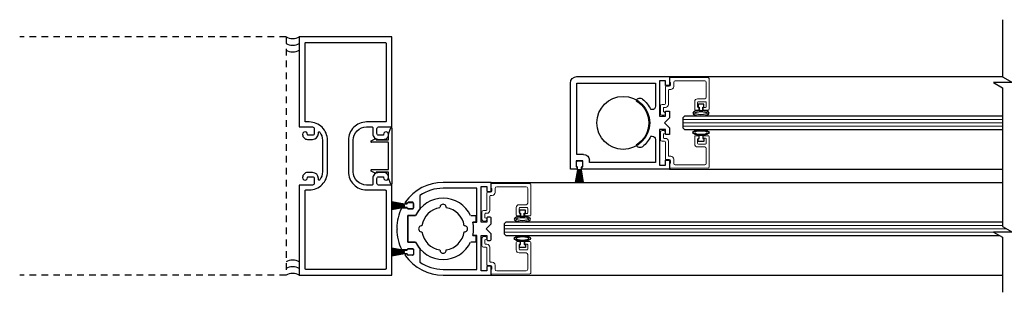
# Model space of a CAD drawing. Units: inches. Extents: x -230 to 144, y -52 to 106.
# Drawn here: x -230 to -211, y -52 to -47 of the extents above; entities that cross this region are included whole.
import ezdxf

# ---------------------------------------------------------------- set-up
doc = ezdxf.new("R2010")
doc.units = ezdxf.units.IN
doc.header["$MEASUREMENT"] = 0
doc.linetypes.add('HIDDEN2', pattern=[0.1875, 0.125, -0.0625])

# ---------------------------------------------------------------- blocks, each defined once
blk = doc.blocks.new('A$C774E35D5')
for p, q in [((1.75, 1.875), (0.125, 1.875)), ((1.75, 1.746), (1.75, 1.875)), ((0, 1.75), (0, 0)), ((0.125, 1.75), (0.125, 0.266)), ((1.469, 1.75), (0.125, 1.75)), ((1.469, 1.625), (1.469, 1.75)), ((1.594, 1.641), (1.594, 1.766)), ((1.594, 1.766), (1.703, 1.766)), ((1.703, 1.766), (1.703, 1.746)), ((1.703, 1.746), (1.75, 1.746)), ((1.625, 1.516), (1.578, 1.516)), ((1.703, 1.641), (1.594, 1.641)), ((1.625, 0.266), (1.625, 1.516)), ((1.75, 1.66), (1.703, 1.66)), ((1.703, 1.66), (1.703, 1.641)), ((1.75, 0), (1.75, 1.66)), ((0.447, 0.628), (0.456, 0.633)), ((1.294, 0.633), (1.303, 0.628)), ((0.078, 0.078), (0.078, 0.187)), ((0.078, 0.187), (0.75, 0.187)), ((0.125, 0.266), (0.562, 0.266)), ((0.625, 0.329), (0.625, 0.354)), ((0.75, 0.187), (0.75, 0.078)), ((1, 0.078), (1, 0.187)), ((1, 0.187), (1.672, 0.187)), ((1.125, 0.354), (1.125, 0.329)), ((1.188, 0.266), (1.625, 0.266)), ((1.672, 0.187), (1.672, 0.078)), ((0, 0), (0.172, 0)), ((0.172, 0.078), (0.078, 0.078)), ((0.172, 0), (0.172, 0.078)), ((0.75, 0.078), (0.656, 0.078)), ((0.656, 0.078), (0.656, 0)), ((0.656, 0), (0.781, 0)), ((0.781, 0), (0.875, 0.094)), ((0.875, 0.094), (0.969, 0)), ((0.969, 0), (1.094, 0)), ((1.094, 0.078), (1, 0.078)), ((1.094, 0), (1.094, 0.078)), ((1.672, 0.078), (1.578, 0.078)), ((1.578, 0.078), (1.578, 0)), ((1.578, 0), (1.75, 0))]:
    blk.add_line(p, q)
for centre, radius, start, end in [((0.125, 1.75), 0.125, 90, 180), ((1.578, 1.625), 0.109, 180, 270), ((0.486, 0.561), 0.078, 120.0009, 218.9756), ((0.875, 0.875), 0.484, 210.0011, 329.9995), ((1.264, 0.561), 0.078, 321.0252, 59.9986), ((0.875, 0.875), 0.578, 218.9753, 244.372), ((0.875, 0.875), 0.578, 295.6289, 321.0264), ((0.562, 0.329), 0.063, 270, 0), ((1.188, 0.329), 0.063, 180, 270)]:
    blk.add_arc(centre, radius, start, end)

msp = doc.modelspace()

# ---------------------------------------------------------------- linework, layer by layer
at = {"linetype": 'HIDDEN2'}
for p, q in [((-224.749, -47.152), (-229.786, -47.152)), ((-224.749, -47.152), (-224.749, -51.652)), ((-224.749, -51.652), (-229.786, -51.652))]:
    msp.add_line(p, q, dxfattribs=at)
for p, q in [((-217.499, -47.902), (-211.203, -47.902)), ((-216.85, -48.423), (-216.96, -48.423)), ((-216.96, -48.423), (-216.96, -48.483)), ((-216.96, -48.483), (-216.94, -48.483)), ((-216.94, -48.483), (-216.94, -48.543)), ((-216.94, -48.543), (-216.87, -48.543)), ((-216.87, -48.483), (-216.85, -48.483)), ((-216.87, -48.543), (-216.87, -48.483)), ((-216.85, -48.483), (-216.85, -48.423)), ((-217.218, -48.652), (-217.249, -48.683)), ((-217.249, -48.683), (-217.249, -48.871)), ((-211.203, -48.652), (-217.218, -48.652)), ((-222.81, -48.983), (-222.768, -48.868)), ((-222.749, -48.872), (-222.749, -49.933)), ((-217.249, -48.871), (-217.218, -48.902)), ((-217.218, -48.902), (-211.203, -48.902)), ((-223.139, -49.116), (-223.062, -49.076)), ((-222.821, -49.144), (-223.132, -49.144)), ((-223.043, -49.088), (-223.043, -49.099)), ((-223.043, -49.099), (-222.821, -49.099)), ((-222.811, -49.089), (-222.811, -48.987)), ((-216.96, -49.131), (-216.96, -49.071)), ((-216.96, -49.071), (-216.94, -49.071)), ((-216.85, -49.131), (-216.96, -49.131)), ((-216.94, -49.071), (-216.94, -49.011)), ((-216.94, -49.011), (-216.87, -49.011)), ((-216.87, -49.011), (-216.87, -49.071)), ((-216.87, -49.071), (-216.85, -49.071)), ((-216.85, -49.071), (-216.85, -49.131)), ((-222.811, -49.65), (-222.811, -49.155)), ((-219.26, -49.596), (-219.26, -49.511)), ((-219.245, -49.496), (-219.16, -49.496)), ((-219.145, -49.511), (-219.145, -49.596)), ((-223.062, -49.728), (-223.139, -49.689)), ((-223.132, -49.66), (-222.821, -49.66)), ((-219.275, -49.902), (-219.233, -49.666)), ((-219.231, -49.666), (-219.273, -49.902)), ((-219.266, -49.902), (-219.23, -49.666)), ((-219.228, -49.666), (-219.264, -49.902)), ((-219.257, -49.902), (-219.226, -49.666)), ((-219.224, -49.666), (-219.255, -49.902)), ((-219.248, -49.902), (-219.222, -49.666)), ((-219.22, -49.666), (-219.246, -49.902)), ((-219.237, -49.611), (-219.245, -49.611)), ((-219.239, -49.902), (-219.218, -49.666)), ((-219.237, -49.665), (-219.237, -49.611)), ((-219.216, -49.666), (-219.237, -49.902)), ((-219.233, -49.666), (-219.236, -49.666)), ((-219.23, -49.666), (-219.231, -49.666)), ((-219.23, -49.902), (-219.215, -49.666)), ((-219.213, -49.666), (-219.228, -49.902)), ((-219.226, -49.666), (-219.228, -49.666)), ((-219.222, -49.666), (-219.224, -49.666)), ((-219.221, -49.902), (-219.211, -49.666)), ((-219.218, -49.666), (-219.22, -49.666)), ((-219.209, -49.666), (-219.219, -49.902)), ((-219.215, -49.666), (-219.216, -49.666)), ((-219.211, -49.666), (-219.213, -49.666)), ((-219.212, -49.902), (-219.207, -49.666)), ((-219.205, -49.666), (-219.21, -49.902)), ((-219.207, -49.666), (-219.209, -49.666)), ((-219.203, -49.666), (-219.205, -49.666)), ((-219.203, -49.902), (-219.203, -49.666)), ((-219.201, -49.666), (-219.201, -49.902)), ((-219.2, -49.666), (-219.201, -49.666)), ((-219.195, -49.902), (-219.2, -49.666)), ((-219.198, -49.666), (-219.193, -49.902)), ((-219.196, -49.666), (-219.198, -49.666)), ((-219.186, -49.902), (-219.196, -49.666)), ((-219.194, -49.666), (-219.184, -49.902)), ((-219.192, -49.666), (-219.194, -49.666)), ((-219.177, -49.902), (-219.192, -49.666)), ((-219.19, -49.666), (-219.175, -49.902)), ((-219.189, -49.666), (-219.19, -49.666)), ((-219.168, -49.902), (-219.189, -49.666)), ((-219.187, -49.666), (-219.166, -49.902)), ((-219.185, -49.666), (-219.187, -49.666)), ((-219.159, -49.902), (-219.185, -49.666)), ((-219.183, -49.666), (-219.157, -49.902)), ((-219.181, -49.666), (-219.183, -49.666)), ((-219.15, -49.902), (-219.181, -49.666)), ((-219.179, -49.666), (-219.148, -49.902)), ((-219.177, -49.666), (-219.179, -49.666)), ((-219.141, -49.902), (-219.177, -49.666)), ((-219.175, -49.666), (-219.139, -49.902)), ((-219.173, -49.666), (-219.175, -49.666)), ((-219.132, -49.902), (-219.173, -49.666)), ((-219.171, -49.666), (-219.13, -49.902)), ((-219.168, -49.666), (-219.171, -49.666)), ((-219.16, -49.611), (-219.167, -49.611)), ((-219.167, -49.611), (-219.167, -49.665)), ((-217.499, -49.652), (-211.203, -49.652)), ((-222.821, -49.705), (-223.043, -49.705)), ((-223.043, -49.705), (-223.043, -49.717)), ((-222.811, -49.818), (-222.811, -49.716)), ((-222.768, -49.936), (-222.81, -49.822)), ((-220.874, -49.902), (-221.781, -49.902)), ((-221.14, -50.011), (-221.781, -50.011)), ((-221.14, -50.652), (-221.14, -50.011)), ((-221.062, -50.652), (-221.062, -49.98)), ((-221.062, -49.98), (-220.953, -49.98)), ((-220.953, -49.98), (-220.953, -50.059)), ((-220.938, -50.074), (-220.889, -50.074)), ((-220.874, -49.902), (-211.203, -49.902)), ((-220.874, -50.059), (-220.874, -49.902)), ((-222.218, -50.149), (-222.218, -50.399)), ((-222.749, -50.267), (-222.513, -50.308)), ((-222.513, -50.31), (-222.749, -50.269)), ((-222.749, -50.276), (-222.513, -50.312)), ((-222.513, -50.314), (-222.749, -50.278)), ((-222.749, -50.285), (-222.513, -50.316)), ((-222.513, -50.318), (-222.749, -50.287)), ((-222.749, -50.294), (-222.513, -50.32)), ((-222.513, -50.322), (-222.749, -50.296)), ((-222.749, -50.303), (-222.513, -50.323)), ((-222.513, -50.326), (-222.749, -50.305)), ((-222.749, -50.312), (-222.513, -50.327)), ((-222.513, -50.329), (-222.749, -50.314)), ((-222.749, -50.321), (-222.513, -50.331)), ((-222.513, -50.333), (-222.749, -50.323)), ((-222.749, -50.33), (-222.513, -50.335)), ((-222.513, -50.337), (-222.749, -50.332)), ((-222.749, -50.338), (-222.513, -50.338)), ((-222.513, -50.34), (-222.749, -50.34)), ((-222.749, -50.347), (-222.513, -50.342)), ((-222.513, -50.344), (-222.749, -50.349)), ((-222.749, -50.356), (-222.513, -50.346)), ((-222.513, -50.348), (-222.749, -50.358)), ((-222.749, -50.365), (-222.513, -50.349)), ((-222.513, -50.352), (-222.749, -50.367)), ((-222.749, -50.374), (-222.513, -50.353)), ((-222.513, -50.355), (-222.749, -50.376)), ((-222.749, -50.383), (-222.513, -50.357)), ((-222.513, -50.359), (-222.749, -50.385)), ((-222.749, -50.392), (-222.513, -50.361)), ((-222.513, -50.363), (-222.749, -50.394)), ((-222.749, -50.401), (-222.513, -50.364)), ((-222.513, -50.367), (-222.749, -50.403)), ((-222.749, -50.41), (-222.513, -50.368)), ((-222.513, -50.37), (-222.749, -50.412)), ((-222.562, -50.382), (-222.452, -50.382)), ((-222.513, -50.308), (-222.513, -50.305)), ((-222.513, -50.312), (-222.513, -50.31)), ((-222.513, -50.316), (-222.513, -50.314)), ((-222.513, -50.32), (-222.513, -50.318)), ((-222.513, -50.323), (-222.513, -50.322)), ((-222.513, -50.327), (-222.513, -50.326)), ((-222.513, -50.331), (-222.513, -50.329)), ((-222.513, -50.335), (-222.513, -50.333)), ((-222.513, -50.338), (-222.513, -50.337)), ((-222.513, -50.342), (-222.513, -50.34)), ((-222.513, -50.346), (-222.513, -50.344)), ((-222.513, -50.349), (-222.513, -50.348)), ((-222.513, -50.353), (-222.513, -50.352)), ((-222.513, -50.357), (-222.513, -50.355)), ((-222.513, -50.361), (-222.513, -50.359)), ((-222.513, -50.364), (-222.513, -50.363)), ((-222.513, -50.368), (-222.513, -50.367)), ((-222.513, -50.373), (-222.513, -50.37)), ((-222.512, -50.304), (-222.458, -50.304)), ((-222.458, -50.374), (-222.512, -50.374)), ((-222.452, -50.296), (-222.484, -50.296)), ((-222.458, -50.304), (-222.458, -50.297)), ((-222.458, -50.382), (-222.458, -50.374)), ((-222.452, -50.289), (-222.452, -50.296)), ((-222.452, -50.382), (-222.452, -50.39)), ((-222.443, -50.282), (-222.358, -50.282)), ((-222.358, -50.397), (-222.443, -50.397)), ((-222.355, -50.277), (-222.44, -50.277)), ((-222.44, -50.402), (-222.355, -50.402)), ((-222.343, -50.39), (-222.343, -50.289)), ((-222.343, -50.297), (-222.343, -50.382)), ((-220.225, -50.423), (-220.335, -50.423)), ((-220.335, -50.423), (-220.335, -50.483)), ((-220.225, -50.483), (-220.225, -50.423)), ((-222.445, -51.027), (-222.445, -50.527)), ((-222.445, -50.527), (-222.302, -50.527)), ((-222.302, -50.527), (-222.445, -50.527)), ((-222.445, -50.527), (-222.445, -51.027)), ((-221.259, -50.527), (-221.164, -50.527)), ((-221.164, -50.527), (-221.164, -50.652)), ((-220.953, -50.573), (-220.953, -50.652)), ((-220.889, -50.558), (-220.938, -50.558)), ((-220.874, -50.683), (-220.874, -50.573)), ((-220.335, -50.483), (-220.315, -50.483)), ((-220.315, -50.483), (-220.315, -50.543)), ((-220.315, -50.543), (-220.245, -50.543)), ((-220.245, -50.483), (-220.225, -50.483)), ((-220.245, -50.543), (-220.245, -50.483)), ((-222.656, -50.765), (-222.644, -50.777)), ((-222.644, -50.777), (-222.656, -50.789)), ((-221.164, -50.652), (-221.216, -50.652)), ((-221.216, -50.652), (-221.14, -50.652)), ((-220.953, -50.652), (-221.062, -50.652)), ((-220.968, -50.777), (-220.874, -50.683)), ((-220.874, -50.871), (-220.968, -50.777)), ((-220.593, -50.652), (-220.624, -50.683)), ((-220.624, -50.683), (-220.624, -50.871)), ((-211.203, -50.652), (-220.593, -50.652)), ((-221.216, -50.902), (-221.164, -50.902)), ((-221.14, -50.902), (-221.216, -50.902)), ((-221.164, -50.902), (-221.164, -51.027)), ((-221.14, -51.543), (-221.14, -50.902)), ((-221.062, -51.574), (-221.062, -50.902)), ((-221.062, -50.902), (-220.953, -50.902)), ((-220.953, -50.902), (-220.953, -50.981)), ((-220.938, -50.996), (-220.889, -50.996)), ((-220.874, -50.981), (-220.874, -50.871)), ((-220.624, -50.871), (-220.593, -50.902)), ((-220.593, -50.902), (-211.264, -50.902)), ((-222.749, -51.142), (-222.513, -51.184)), ((-222.513, -51.186), (-222.749, -51.144)), ((-222.749, -51.151), (-222.513, -51.187)), ((-222.513, -51.189), (-222.749, -51.153)), ((-222.749, -51.16), (-222.513, -51.191)), ((-222.513, -51.193), (-222.749, -51.162)), ((-222.749, -51.169), (-222.513, -51.195)), ((-222.513, -51.197), (-222.749, -51.171)), ((-222.749, -51.178), (-222.513, -51.199)), ((-222.513, -51.201), (-222.749, -51.18)), ((-222.749, -51.187), (-222.513, -51.202)), ((-222.513, -51.204), (-222.749, -51.189)), ((-222.562, -51.171), (-222.452, -51.171)), ((-222.513, -51.184), (-222.513, -51.181)), ((-222.513, -51.187), (-222.513, -51.186)), ((-222.513, -51.191), (-222.513, -51.189)), ((-222.512, -51.18), (-222.458, -51.18)), ((-222.458, -51.18), (-222.458, -51.172)), ((-222.452, -51.171), (-222.452, -51.164)), ((-222.302, -51.027), (-222.445, -51.027)), ((-222.445, -51.027), (-222.302, -51.027)), ((-222.443, -51.157), (-222.358, -51.157)), ((-222.44, -51.152), (-222.355, -51.152)), ((-222.343, -51.164), (-222.343, -51.265)), ((-222.343, -51.172), (-222.343, -51.257)), ((-222.218, -51.155), (-222.218, -51.405)), ((-221.164, -51.027), (-221.259, -51.027)), ((-220.335, -51.131), (-220.335, -51.071)), ((-220.335, -51.071), (-220.315, -51.071)), ((-220.225, -51.131), (-220.335, -51.131)), ((-220.315, -51.071), (-220.315, -51.011)), ((-220.315, -51.011), (-220.245, -51.011)), ((-220.245, -51.011), (-220.245, -51.071)), ((-220.245, -51.071), (-220.225, -51.071)), ((-220.225, -51.071), (-220.225, -51.131)), ((-222.749, -51.196), (-222.513, -51.206)), ((-222.513, -51.208), (-222.749, -51.198)), ((-222.749, -51.205), (-222.513, -51.21)), ((-222.513, -51.212), (-222.749, -51.207)), ((-222.749, -51.214), (-222.513, -51.214)), ((-222.513, -51.216), (-222.749, -51.216)), ((-222.749, -51.222), (-222.513, -51.217)), ((-222.513, -51.219), (-222.749, -51.224)), ((-222.749, -51.231), (-222.513, -51.221)), ((-222.513, -51.223), (-222.749, -51.233)), ((-222.749, -51.24), (-222.513, -51.225)), ((-222.513, -51.227), (-222.749, -51.242)), ((-222.749, -51.249), (-222.513, -51.228)), ((-222.513, -51.23), (-222.749, -51.251)), ((-222.749, -51.258), (-222.513, -51.232)), ((-222.513, -51.234), (-222.749, -51.26)), ((-222.749, -51.267), (-222.513, -51.236)), ((-222.513, -51.238), (-222.749, -51.269)), ((-222.749, -51.276), (-222.513, -51.24)), ((-222.513, -51.242), (-222.749, -51.278)), ((-222.749, -51.285), (-222.513, -51.243)), ((-222.513, -51.246), (-222.749, -51.287)), ((-222.513, -51.195), (-222.513, -51.193)), ((-222.513, -51.199), (-222.513, -51.197)), ((-222.513, -51.202), (-222.513, -51.201)), ((-222.513, -51.206), (-222.513, -51.204)), ((-222.513, -51.21), (-222.513, -51.208)), ((-222.513, -51.214), (-222.513, -51.212)), ((-222.513, -51.217), (-222.513, -51.216)), ((-222.513, -51.221), (-222.513, -51.219)), ((-222.513, -51.225), (-222.513, -51.223)), ((-222.513, -51.228), (-222.513, -51.227)), ((-222.513, -51.232), (-222.513, -51.23)), ((-222.513, -51.236), (-222.513, -51.234)), ((-222.513, -51.24), (-222.513, -51.238)), ((-222.513, -51.243), (-222.513, -51.242)), ((-222.513, -51.249), (-222.513, -51.246)), ((-222.458, -51.25), (-222.512, -51.25)), ((-222.452, -51.257), (-222.484, -51.257)), ((-222.458, -51.257), (-222.458, -51.25)), ((-222.452, -51.265), (-222.452, -51.257)), ((-222.358, -51.272), (-222.443, -51.272)), ((-222.355, -51.277), (-222.44, -51.277)), ((-221.781, -51.543), (-221.14, -51.543)), ((-220.953, -51.495), (-220.953, -51.574)), ((-220.889, -51.48), (-220.938, -51.48)), ((-220.874, -51.652), (-220.874, -51.495)), ((-221.781, -51.652), (-220.874, -51.652)), ((-220.953, -51.574), (-221.062, -51.574)), ((-220.874, -51.652), (-211.203, -51.652))]:
    msp.add_line(p, q)
at = {"color": 7, "linetype": 'Continuous', "lineweight": 15}
for p, q in [((-217.499, -47.935), (-217.499, -48.014)), ((-217.499, -48.014), (-217.483, -48.014)), ((-216.764, -47.926), (-217.484, -47.92)), ((-217.483, -48.014), (-217.483, -48.059)), ((-217.421, -48.091), (-217.421, -48.013)), ((-217.39, -47.982), (-216.835, -47.982)), ((-216.804, -48.013), (-216.804, -48.291)), ((-216.749, -48.519), (-216.749, -47.941)), ((-217.577, -48.099), (-217.577, -48.414)), ((-217.508, -48.084), (-217.562, -48.084)), ((-217.522, -48.429), (-217.522, -48.161)), ((-217.507, -48.146), (-217.476, -48.146)), ((-217.023, -48.377), (-217.023, -48.519)), ((-216.835, -48.322), (-216.968, -48.322)), ((-216.968, -48.472), (-216.968, -48.392)), ((-216.953, -48.377), (-216.819, -48.377)), ((-216.804, -48.392), (-216.804, -48.472)), ((-217.671, -48.46), (-217.671, -48.6)), ((-217.592, -48.429), (-217.64, -48.429)), ((-217.616, -48.569), (-217.616, -48.499)), ((-217.608, -48.569), (-217.616, -48.569)), ((-217.601, -48.484), (-217.577, -48.484)), ((-217.008, -48.534), (-216.963, -48.534)), ((-216.948, -48.487), (-216.953, -48.487)), ((-216.948, -48.519), (-216.948, -48.487)), ((-216.819, -48.487), (-216.862, -48.487)), ((-216.862, -48.487), (-216.862, -48.519)), ((-216.847, -48.534), (-216.764, -48.534)), ((-217.64, -48.631), (-217.608, -48.631)), ((-217.671, -49.094), (-217.671, -48.954)), ((-217.64, -48.923), (-217.608, -48.923)), ((-217.592, -49.125), (-217.64, -49.125)), ((-217.608, -48.985), (-217.616, -48.985)), ((-217.616, -48.985), (-217.616, -49.055)), ((-217.601, -49.07), (-217.577, -49.07)), ((-217.577, -49.455), (-217.577, -49.14)), ((-217.522, -49.125), (-217.522, -49.393)), ((-217.023, -49.177), (-217.023, -49.035)), ((-217.008, -49.02), (-216.963, -49.02)), ((-216.968, -49.082), (-216.968, -49.162)), ((-216.948, -49.067), (-216.953, -49.067)), ((-216.948, -49.035), (-216.948, -49.067)), ((-216.862, -49.067), (-216.862, -49.035)), ((-216.819, -49.067), (-216.862, -49.067)), ((-216.847, -49.02), (-216.764, -49.02)), ((-216.804, -49.162), (-216.804, -49.082)), ((-216.749, -49.035), (-216.749, -49.613)), ((-216.835, -49.232), (-216.968, -49.232)), ((-216.953, -49.177), (-216.819, -49.177)), ((-216.804, -49.541), (-216.804, -49.263)), ((-217.508, -49.47), (-217.562, -49.47)), ((-217.507, -49.408), (-217.476, -49.408)), ((-217.483, -49.54), (-217.483, -49.495)), ((-217.421, -49.463), (-217.421, -49.541)), ((-217.499, -49.619), (-217.499, -49.54)), ((-217.499, -49.54), (-217.483, -49.54)), ((-216.764, -49.628), (-217.484, -49.634)), ((-217.39, -49.572), (-216.835, -49.572)), ((-220.874, -49.935), (-220.874, -50.014)), ((-220.874, -50.014), (-220.858, -50.014)), ((-220.139, -49.926), (-220.859, -49.92)), ((-220.858, -50.014), (-220.858, -50.059)), ((-220.796, -50.091), (-220.796, -50.013)), ((-220.765, -49.982), (-220.21, -49.982)), ((-220.179, -50.013), (-220.179, -50.291)), ((-220.124, -50.519), (-220.124, -49.941)), ((-220.952, -50.099), (-220.952, -50.414)), ((-220.883, -50.084), (-220.937, -50.084)), ((-220.897, -50.429), (-220.897, -50.161)), ((-220.882, -50.146), (-220.851, -50.146)), ((-220.967, -50.429), (-221.015, -50.429)), ((-220.398, -50.377), (-220.398, -50.519)), ((-220.21, -50.322), (-220.343, -50.322)), ((-220.343, -50.472), (-220.343, -50.392)), ((-220.328, -50.377), (-220.194, -50.377)), ((-220.179, -50.392), (-220.179, -50.472)), ((-221.046, -50.46), (-221.046, -50.6)), ((-221.015, -50.631), (-220.983, -50.631)), ((-220.991, -50.569), (-220.991, -50.499)), ((-220.983, -50.569), (-220.991, -50.569)), ((-220.976, -50.484), (-220.952, -50.484)), ((-220.383, -50.534), (-220.338, -50.534)), ((-220.323, -50.487), (-220.328, -50.487)), ((-220.323, -50.519), (-220.323, -50.487)), ((-220.194, -50.487), (-220.237, -50.487)), ((-220.237, -50.487), (-220.237, -50.519)), ((-220.222, -50.534), (-220.139, -50.534)), ((-221.046, -51.094), (-221.046, -50.954)), ((-221.015, -50.923), (-220.983, -50.923)), ((-220.983, -50.985), (-220.991, -50.985)), ((-220.991, -50.985), (-220.991, -51.055)), ((-220.967, -51.125), (-221.015, -51.125)), ((-220.976, -51.07), (-220.952, -51.07)), ((-220.952, -51.455), (-220.952, -51.14)), ((-220.897, -51.125), (-220.897, -51.393)), ((-220.398, -51.177), (-220.398, -51.035)), ((-220.383, -51.02), (-220.338, -51.02)), ((-220.343, -51.082), (-220.343, -51.162)), ((-220.323, -51.067), (-220.328, -51.067)), ((-220.328, -51.177), (-220.194, -51.177)), ((-220.323, -51.035), (-220.323, -51.067)), ((-220.237, -51.067), (-220.237, -51.035)), ((-220.194, -51.067), (-220.237, -51.067)), ((-220.222, -51.02), (-220.139, -51.02)), ((-220.179, -51.162), (-220.179, -51.082)), ((-220.124, -51.035), (-220.124, -51.613)), ((-220.21, -51.232), (-220.343, -51.232)), ((-220.179, -51.541), (-220.179, -51.263)), ((-220.883, -51.47), (-220.937, -51.47)), ((-220.882, -51.408), (-220.851, -51.408)), ((-220.874, -51.619), (-220.874, -51.54)), ((-220.874, -51.54), (-220.858, -51.54)), ((-220.858, -51.54), (-220.858, -51.495)), ((-220.796, -51.463), (-220.796, -51.541)), ((-220.139, -51.628), (-220.859, -51.634)), ((-220.765, -51.572), (-220.21, -51.572))]:
    msp.add_line(p, q, dxfattribs=at)
at = {"lineweight": 0}
for p, q in [((-211.203, -48.712), (-217.249, -48.712)), ((-211.203, -48.777), (-217.249, -48.777)), ((-211.203, -48.842), (-217.249, -48.842)), ((-211.203, -50.712), (-220.624, -50.712)), ((-211.126, -50.777), (-220.624, -50.777)), ((-211.367, -50.842), (-220.624, -50.842))]:
    msp.add_line(p, q, dxfattribs=at)
at = {"color": 0, "lineweight": -2}
msp.add_lwpolyline([(-211.203, -46.829), (-211.203, -47.909), (-211.017, -48.016), (-211.372, -48.016), (-211.203, -48.113), (-211.203, -49.402), (-211.203, -50.732), (-211.017, -50.84), (-211.372, -50.84), (-211.203, -50.937), (-211.203, -51.976)], dxfattribs=at)
for points in [[(-222.749, -51.652), (-222.749, -49.95), (-223, -49.95, -0.414214), (-223.031, -49.919), (-223.031, -49.825, -0.414214), (-223, -49.793), (-222.92, -49.793, -0.418944), (-222.905, -49.809, 1.008095), (-222.811, -49.809, 0.414214), (-222.905, -49.715), (-222.999, -49.715, 0.414214), (-223.109, -49.825), (-223.109, -49.935, -0.414214), (-223.124, -49.95), (-223.228, -49.95, -0.414214), (-223.478, -49.7), (-223.478, -49.104, -0.414214), (-223.228, -48.854), (-223.124, -48.854, -0.414214), (-223.109, -48.869), (-223.109, -48.979, 0.414214), (-222.999, -49.089), (-222.905, -49.089, 0.414214), (-222.811, -48.995, 1.008095), (-222.905, -48.996, -0.418944), (-222.92, -49.011), (-223, -49.011, -0.414214), (-223.031, -48.98), (-223.031, -48.886, -0.414214), (-223, -48.854), (-222.749, -48.854), (-222.749, -47.152), (-224.499, -47.152), (-224.499, -48.854), (-224.248, -48.854, -0.414214), (-224.217, -48.886), (-224.217, -48.98, -0.414214), (-224.248, -49.011), (-224.328, -49.011, -0.418944), (-224.343, -48.996, 1.008095), (-224.437, -48.995, 0.414215), (-224.343, -49.089), (-224.248, -49.089, 0.414213), (-224.139, -48.98), (-224.139, -48.962, -0.718081), (-224.112, -48.953, -0.164089), (-224.061, -49.104), (-224.061, -49.7, -0.164089), (-224.112, -49.852, -0.718081), (-224.139, -49.843), (-224.139, -49.825, 0.414213), (-224.248, -49.715), (-224.343, -49.715, 0.414215), (-224.437, -49.809, 1.008095), (-224.343, -49.809, -0.418944), (-224.328, -49.793), (-224.248, -49.793, -0.414214), (-224.217, -49.825), (-224.217, -49.919, -0.414214), (-224.248, -49.95), (-224.499, -49.95), (-224.499, -51.652)], [(-223.572, -49.7, 0.414214), (-223.228, -50.044), (-222.873, -50.044, -0.414214), (-222.858, -50.059), (-222.858, -51.528, -0.414214), (-222.873, -51.543), (-224.375, -51.543, -0.414214), (-224.39, -51.528), (-224.39, -50.059, -0.414214), (-224.375, -50.044), (-224.311, -50.044, 0.414214), (-223.967, -49.7), (-223.967, -49.104, 0.414214), (-224.311, -48.76), (-224.375, -48.76, -0.414214), (-224.39, -48.745), (-224.39, -47.276, -0.414214), (-224.375, -47.261), (-222.873, -47.261, -0.414214), (-222.858, -47.276), (-222.858, -48.745, -0.414214), (-222.873, -48.76), (-223.228, -48.76, 0.414214), (-223.572, -49.104)]]:
    msp.add_lwpolyline(points, format="xyb", close=True)
msp.add_circle((-218.374, -48.777), 0.5)
for centre, radius, start, end in [((-224.624, -46.936), 0.25, 240, 300), ((-224.624, -47.061), 0.25, 240, 300), ((-224.624, -47.186), 0.25, 240, 300), ((-222.759, -48.872), 0.01, 0, 159.8971), ((-223.132, -49.129), 0.015, 117.3564, 270), ((-223.056, -49.088), 0.013, 0, 117.3564), ((-222.821, -49.089), 0.0104, 270, 360), ((-222.821, -49.155), 0.0104, 0, 90), ((-222.801, -48.987), 0.01, 159.8971, 180), ((-219.245, -49.511), 0.015, 90, 180), ((-219.16, -49.511), 0.015, 0, 90), ((-223.132, -49.675), 0.015, 90, 242.6436), ((-222.821, -49.65), 0.0104, 270, 360), ((-219.245, -49.596), 0.015, 180, 270), ((-219.236, -49.665), 0.001, 180, 270), ((-219.168, -49.665), 0.001, 270, 0), ((-219.16, -49.596), 0.015, 270, 0), ((-223.056, -49.717), 0.013, 242.6436, 360), ((-222.821, -49.716), 0.0104, 0, 90), ((-222.801, -49.818), 0.01, 180, 200.1029), ((-222.759, -49.933), 0.01, 200.1029, 0), ((-221.781, -50.777), 0.875, 90, 144.8204), ((-221.781, -50.777), 0.766, 90, 124.8499), ((-220.938, -50.059), 0.015, 180, 270), ((-220.889, -50.059), 0.015, 270, 0), ((-221.781, -50.777), 0.578, 25.622, 154.378), ((-221.781, -50.777), 0.875, 153.2013, 179.2317), ((-222.512, -50.305), 0.001, 90, 180), ((-222.512, -50.373), 0.001, 180, 270), ((-222.484, -50.281), 0.015, 144.8189, 270.0001), ((-222.443, -50.297), 0.015, 90, 180), ((-222.443, -50.382), 0.015, 180, 270), ((-222.44, -50.289), 0.0118, 90.0015, 180.0016), ((-222.44, -50.39), 0.0118, 180.0058, 270.0059), ((-222.358, -50.297), 0.015, 0, 90), ((-222.358, -50.382), 0.015, 270, 0), ((-222.355, -50.289), 0.0118, 359.9956, 89.9957), ((-222.355, -50.39), 0.0118, 269.997, 359.9971), ((-221.781, -50.777), 0.578, 139.1791, 154.378), ((-221.781, -50.777), 0.403, 98.3922, 171.6078), ((-221.781, -50.373), 0.059, 355.8039, 184.1961), ((-221.781, -50.777), 0.403, 8.3922, 81.6078), ((-220.938, -50.573), 0.015, 90, 180), ((-220.889, -50.573), 0.015, 360, 90), ((-221.781, -50.777), 0.875, 180.7683, 206.7987), ((-222.184, -50.777), 0.059, 85.8038, 274.1962), ((-221.377, -50.777), 0.059, 265.8038, 94.1962), ((-221.781, -50.777), 0.578, 347.5131, 12.4869), ((-221.781, -50.777), 0.578, 347.5131, 12.4869), ((-221.781, -50.777), 0.403, 188.3922, 261.6078), ((-221.781, -50.777), 0.403, 278.3922, 351.6078), ((-220.938, -50.981), 0.015, 180, 270), ((-220.889, -50.981), 0.015, 270, 0), ((-222.512, -51.181), 0.001, 90, 180), ((-222.443, -51.172), 0.015, 90, 180), ((-222.44, -51.164), 0.0118, 89.9941, 179.9942), ((-222.358, -51.172), 0.015, 0, 90), ((-222.355, -51.164), 0.0118, 0.0029, 90.003), ((-221.781, -50.777), 0.578, 205.622, 334.378), ((-221.781, -50.777), 0.578, 205.622, 220.8209), ((-221.781, -51.18), 0.059, 175.8039, 4.1961), ((-224.624, -51.619), 0.25, 60, 120), ((-222.512, -51.249), 0.001, 180, 270), ((-222.484, -51.272), 0.015, 89.9999, 215.1811), ((-221.781, -50.777), 0.875, 215.1796, 270), ((-222.443, -51.257), 0.015, 180, 270), ((-222.44, -51.265), 0.0118, 179.9984, 269.9985), ((-222.358, -51.257), 0.015, 270, 0), ((-222.355, -51.265), 0.0118, 270.0043, 0.0044), ((-224.624, -51.744), 0.25, 60, 120), ((-221.781, -50.777), 0.766, 235.1501, 270), ((-220.938, -51.495), 0.015, 90, 180), ((-220.889, -51.495), 0.015, 360, 90), ((-224.624, -51.869), 0.25, 60, 120)]:
    msp.add_arc(centre, radius, start, end)
at = {"color": 7, "linetype": 'Continuous', "lineweight": 15}
for centre, radius, start, end in [((-217.484, -47.935), 0.015, 89.5, 180), ((-217.39, -48.013), 0.031, 90, 180), ((-216.835, -48.013), 0.031, 0, 90), ((-216.764, -47.941), 0.015, 360, 89.5), ((-217.562, -48.099), 0.015, 90, 180), ((-217.507, -48.161), 0.015, 90, 180), ((-217.508, -48.059), 0.025, 270, 0), ((-217.476, -48.091), 0.055, 270, 0), ((-216.968, -48.377), 0.055, 90, 180), ((-216.953, -48.392), 0.015, 90, 180), ((-216.835, -48.291), 0.031, 270, 0), ((-216.819, -48.392), 0.015, 0, 90), ((-217.64, -48.46), 0.031, 90, 180), ((-217.601, -48.499), 0.015, 90, 180), ((-217.608, -48.6), 0.031, 270, 90), ((-217.592, -48.414), 0.015, 270, 0), ((-217.577, -48.429), 0.055, 270, 0), ((-217.008, -48.519), 0.015, 180, 270), ((-216.953, -48.472), 0.015, 180, 270), ((-216.963, -48.519), 0.015, 270, 0), ((-216.847, -48.519), 0.015, 180, 270), ((-216.819, -48.472), 0.015, 270, 0), ((-216.764, -48.519), 0.015, 270, 0), ((-217.64, -48.6), 0.031, 180, 270), ((-217.64, -48.954), 0.031, 90, 180), ((-217.608, -48.954), 0.031, 270, 90), ((-217.64, -49.094), 0.031, 180, 270), ((-217.601, -49.055), 0.015, 180, 270), ((-217.592, -49.14), 0.015, 0, 90), ((-217.577, -49.125), 0.055, 0, 90), ((-217.008, -49.035), 0.015, 90, 180), ((-216.953, -49.082), 0.015, 90, 180), ((-216.963, -49.035), 0.015, 0, 90), ((-216.847, -49.035), 0.015, 90, 180), ((-216.819, -49.082), 0.015, 0, 90), ((-216.764, -49.035), 0.015, 0, 90), ((-216.968, -49.177), 0.055, 180, 270), ((-216.953, -49.162), 0.015, 180, 270), ((-216.835, -49.263), 0.031, 0, 90), ((-216.819, -49.162), 0.015, 270, 0), ((-217.562, -49.455), 0.015, 180, 270), ((-217.507, -49.393), 0.015, 180, 270), ((-217.508, -49.495), 0.025, 0, 90), ((-217.476, -49.463), 0.055, 0, 90), ((-217.484, -49.619), 0.015, 180, 270.5), ((-217.39, -49.541), 0.031, 180, 270), ((-216.835, -49.541), 0.031, 270, 0), ((-216.764, -49.613), 0.015, 270.5, 0), ((-220.883, -50.059), 0.025, 270, 0), ((-220.859, -49.935), 0.015, 89.5, 180), ((-220.765, -50.013), 0.031, 90, 180), ((-220.21, -50.013), 0.031, 0, 90), ((-220.139, -49.941), 0.015, 360, 89.5), ((-220.937, -50.099), 0.015, 90, 180), ((-220.882, -50.161), 0.015, 90, 180), ((-220.851, -50.091), 0.055, 270, 0), ((-221.015, -50.46), 0.031, 90, 180), ((-220.967, -50.414), 0.015, 270, 0), ((-220.952, -50.429), 0.055, 270, 0), ((-220.343, -50.377), 0.055, 90, 180), ((-220.328, -50.392), 0.015, 90, 180), ((-220.21, -50.291), 0.031, 270, 0), ((-220.194, -50.392), 0.015, 0, 90), ((-221.015, -50.6), 0.031, 180, 270), ((-220.976, -50.499), 0.015, 90, 180), ((-220.983, -50.6), 0.031, 270, 90), ((-220.383, -50.519), 0.015, 180, 270), ((-220.328, -50.472), 0.015, 180, 270), ((-220.338, -50.519), 0.015, 270, 0), ((-220.222, -50.519), 0.015, 180, 270), ((-220.194, -50.472), 0.015, 270, 0), ((-220.139, -50.519), 0.015, 270, 0), ((-221.015, -50.954), 0.031, 90, 180), ((-220.983, -50.954), 0.031, 270, 90), ((-221.015, -51.094), 0.031, 180, 270), ((-220.976, -51.055), 0.015, 180, 270), ((-220.967, -51.14), 0.015, 0, 90), ((-220.952, -51.125), 0.055, 0, 90), ((-220.383, -51.035), 0.015, 90, 180), ((-220.343, -51.177), 0.055, 180, 270), ((-220.328, -51.082), 0.015, 90, 180), ((-220.328, -51.162), 0.015, 180, 270), ((-220.338, -51.035), 0.015, 0, 90), ((-220.222, -51.035), 0.015, 90, 180), ((-220.194, -51.082), 0.015, 0, 90), ((-220.194, -51.162), 0.015, 270, 0), ((-220.139, -51.035), 0.015, 0, 90), ((-220.21, -51.263), 0.031, 0, 90), ((-220.937, -51.455), 0.015, 180, 270), ((-220.882, -51.393), 0.015, 180, 270), ((-220.883, -51.495), 0.025, 0, 90), ((-220.851, -51.463), 0.055, 0, 90), ((-220.765, -51.541), 0.031, 180, 270), ((-220.21, -51.541), 0.031, 270, 0), ((-220.859, -51.619), 0.015, 180, 270.5), ((-220.139, -51.613), 0.015, 270.5, 0)]:
    msp.add_arc(centre, radius, start, end, dxfattribs=at)
at = {"extrusion": (0, 0, -1)}
for centre in [(-216.905, -48.594), (-220.28, -50.594)]:
    msp.add_ellipse(centre, major_axis=(-0.155, 0), ratio=0.331412, start_param=3.141593, end_param=9.424778, dxfattribs=at)
for centre in [(-216.905, -48.594), (-220.28, -50.594)]:
    msp.add_ellipse(centre, major_axis=(-0.118, 0), ratio=0.250321, start_param=3.141593, end_param=9.424778)
for centre in [(-216.905, -48.96), (-220.28, -50.96)]:
    msp.add_ellipse(centre, major_axis=(0.155, 0), ratio=0.331412)
for centre in [(-216.905, -48.96), (-220.28, -50.96)]:
    msp.add_ellipse(centre, major_axis=(0.118, 0), ratio=0.250321, dxfattribs=at)

# ---------------------------------------------------------------- block references
at = {"extrusion": (0, 0, -1), "zscale": -1, "rotation": 270}
msp.add_blockref('A$C774E35D5', (217.499, -47.902), dxfattribs=at)

doc.saveas('drawing.dxf')
